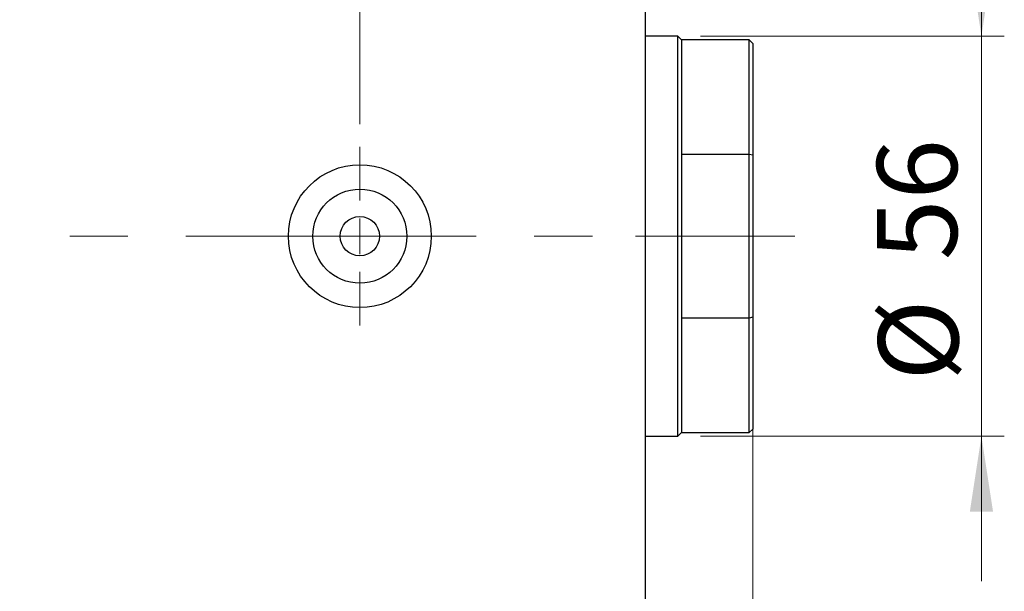
# Model space of a CAD drawing. Units: millimetres. Extents: x 15 to 421, y 5 to 292.
# Drawn here: x 287 to 330, y 155 to 180 of the extents above; entities that cross this region are included whole.
import ezdxf

# ---------------------------------------------------------------- set-up
doc = ezdxf.new("R2010")
doc.units = ezdxf.units.MM
doc.linetypes.add('CENTERX2', pattern=[20.32, 12.7, -2.54, 2.54, -2.54])
doc.styles.add('SLDTEXTSTYLE0', font='TXT', dxfattribs={"width": 0.75})
doc.dimstyles.new('SLDDIMSTYLE2', dxfattribs={"dimtxt": 3.5, "dimasz": 3.302, "dimexe": 0, "dimexo": 0.0625, "dimgap": 0.875, "dimtad": 1, "dimdec": 0, "dimlfac": 3.2, "dimrnd": 1e-09, "dimzin": 12, "dimdsep": 46, "dimtxsty": 'SLDTEXTSTYLE0', "dimsah": 1, "dimcen": 0.09, "dimadec": 0, "dimazin": 3, "dimtfac": 1, "dimtdec": 0, "dimtmove": 0, "dimatfit": 0, "dimfxl": 1, "dimfrac": 2, "dimtolj": 1, "dimtzin": 12, "dimarcsym": 0})

# ---------------------------------------------------------------- blocks, each defined once
blk = doc.blocks.new('_D_8')
at = {"color": 7, "linetype": 'Continuous', "lineweight": 0}
for p, q in [((319.377, 163.201), (319.377, 136.185)), ((314.69, 146.185), (314.69, 136.185)), ((314.69, 137.185), (308.34, 137.185)), ((314.69, 137.185), (319.377, 137.185)), ((319.377, 137.185), (325.728, 137.185))]:
    blk.add_line(p, q, dxfattribs=at)
at = {"color": 7, "linetype": 'Continuous', "lineweight": 18}
for points in [[(314.69, 137.185), (311.388, 137.693), (311.388, 136.677)], [(319.377, 137.185), (322.68, 136.677), (322.68, 137.693)]]:
    blk.add_solid(points, dxfattribs=at)
at = {"color": 7, "linetype": 'Continuous', "lineweight": 18, "insert": (315.401, 141.697), "char_height": 3.5, "attachment_point": 1, "style": 'SLDTEXTSTYLE0'}
blk.add_mtext('15', dxfattribs=at)
blk = doc.blocks.new('_D_10')
at = {"color": 7, "linetype": 'Continuous', "lineweight": 0}
for p, q in [((302.19, 175.529), (302.19, 205.06)), ((314.69, 195.06), (314.69, 205.06)), ((302.19, 204.06), (295.84, 204.06)), ((302.19, 204.06), (314.69, 204.06)), ((314.69, 204.06), (321.04, 204.06))]:
    blk.add_line(p, q, dxfattribs=at)
at = {"color": 7, "linetype": 'Continuous', "lineweight": 18}
for points in [[(302.19, 204.06), (298.888, 204.568), (298.888, 203.552)], [(314.69, 204.06), (317.992, 203.552), (317.992, 204.568)]]:
    blk.add_solid(points, dxfattribs=at)
at = {"color": 7, "linetype": 'Continuous', "lineweight": 18, "insert": (305.854, 208.572), "char_height": 3.5, "attachment_point": 1, "style": 'SLDTEXTSTYLE0'}
blk.add_mtext('40', dxfattribs=at)
blk = doc.blocks.new('_D_12')
at = {"color": 7, "linetype": 'Continuous', "lineweight": 0}
for p, q in [((329.377, 179.373), (329.377, 185.722)), ((317.096, 179.373), (330.377, 179.373)), ((329.377, 161.873), (329.377, 179.373)), ((317.096, 161.873), (330.377, 161.873)), ((329.377, 161.873), (329.377, 155.523))]:
    blk.add_line(p, q, dxfattribs=at)
at = {"color": 7, "linetype": 'Continuous', "lineweight": 18}
for points in [[(329.377, 179.373), (329.885, 182.674), (328.87, 182.674)], [(329.377, 161.873), (328.87, 158.571), (329.885, 158.571)]]:
    blk.add_solid(points, dxfattribs=at)
at = {"color": 7, "linetype": 'Continuous', "lineweight": 18, "char_height": 3.5, "attachment_point": 1, "rotation": 90, "style": 'SLDTEXTSTYLE0'}
for s, insert in [('56', (324.812, 169.575)), ('%%c', (324.866, 164.296))]:
    blk.add_mtext(s, dxfattribs=dict(at, insert=insert))
blk = doc.blocks.new('SW_CENTERMARKSYMBOL_10')
at = {"color": 0, "linetype": 'Continuous', "lineweight": 18}
for p, q in [((0, 1.5625), (0, 3.90625)), ((0, 0), (0, 0.78125)), ((-1.5625, 0), (-3.90625, 0)), ((0, 0), (-0.78125, 0)), ((0, 0), (0, -0.78125)), ((0, 0), (0.78125, 0)), ((1.5625, 0), (3.90625, 0)), ((0, -1.5625), (0, -3.90625))]:
    blk.add_line(p, q, dxfattribs=at)

msp = doc.modelspace()

# ---------------------------------------------------------------- linework, layer by layer
at = {"color": 7, "linetype": 'Continuous', "lineweight": 25}
for p, q in [((314.69, 147.4975), (314.69, 193.7475)), ((316.0962, 179.3725), (314.69, 179.3725)), ((316.2525, 179.2163), (316.0962, 179.3725)), ((316.0962, 161.8725), (316.0962, 179.3725)), ((319.2212, 179.2163), (316.2525, 179.2163)), ((316.2525, 179.2163), (316.2525, 174.2026)), ((319.3775, 179.06), (319.2212, 179.2163)), ((319.2212, 174.2026), (319.2212, 179.2163)), ((319.3775, 179.06), (319.3775, 174.1684)), ((316.2525, 174.2026), (316.2525, 167.0424)), ((319.2212, 174.2026), (316.2525, 174.2026)), ((319.2212, 167.0424), (319.2212, 174.2026)), ((319.3775, 174.1684), (319.2212, 174.2026)), ((319.3775, 174.1684), (319.3775, 167.0766)), ((316.2525, 167.0424), (316.2525, 162.0288)), ((319.2212, 167.0424), (316.2525, 167.0424)), ((319.3775, 167.0766), (319.2212, 167.0424)), ((319.2212, 162.0288), (319.2212, 167.0424)), ((319.3775, 167.0766), (319.3775, 162.185)), ((316.0962, 161.8725), (316.2525, 162.0288)), ((316.2525, 162.0288), (319.2212, 162.0288)), ((319.2212, 162.0288), (319.3775, 162.185)), ((314.69, 161.8725), (316.0962, 161.8725))]:
    msp.add_line(p, q, dxfattribs=at)
at = {"color": 7, "linetype": 'CENTERX2', "lineweight": 18}
for p, q in [((253.94, 170.6225), (316.69, 170.6225)), ((321.2212, 170.6225), (314.2525, 170.6225))]:
    msp.add_line(p, q, dxfattribs=at)
at = {"color": 7, "linetype": 'Continuous', "lineweight": 25}
for radius in [3.125, 2.0562, 0.8594]:
    msp.add_circle((302.19, 170.6225), radius, dxfattribs=at)

# ---------------------------------------------------------------- block references
at = {"color": 7, "linetype": 'Continuous', "lineweight": 0}
msp.add_blockref('SW_CENTERMARKSYMBOL_10', (302.19, 170.6225), dxfattribs=at)

# ---------------------------------------------------------------- dimensions: what is measured, and where the dimension line sits
at = {"color": 7, "linetype": 'Continuous', "lineweight": 18}
for base, p1, p2, picture, middle in [((314.69, 204.06), (302.19, 174.5288), (314.69, 194.06), '_D_10', (308.44, 204.06)), ((319.3775, 137.185), (314.69, 147.185), (319.3775, 164.2006), '_D_8', (317.9867, 137.185))]:
    dim = msp.add_linear_dim(base=base, p1=p1, p2=p2, dimstyle='SLDDIMSTYLE2', dxfattribs=at)
    dim.commit()
    dim.dimension.update_dxf_attribs({"geometry": picture, "text_midpoint": middle, "dimtype": 160})
dim = msp.add_linear_dim(base=(329.3775, 179.3725), p1=(316.0962, 161.8725), p2=(316.0962, 179.3725), angle=90, text='%%c<>', dimstyle='SLDDIMSTYLE2', dxfattribs=at)
dim.commit()
dim.dimension.update_dxf_attribs({"geometry": '_D_12', "text_midpoint": (329.3775, 169.5217), "dimtype": 160})

doc.saveas('drawing.dxf')
